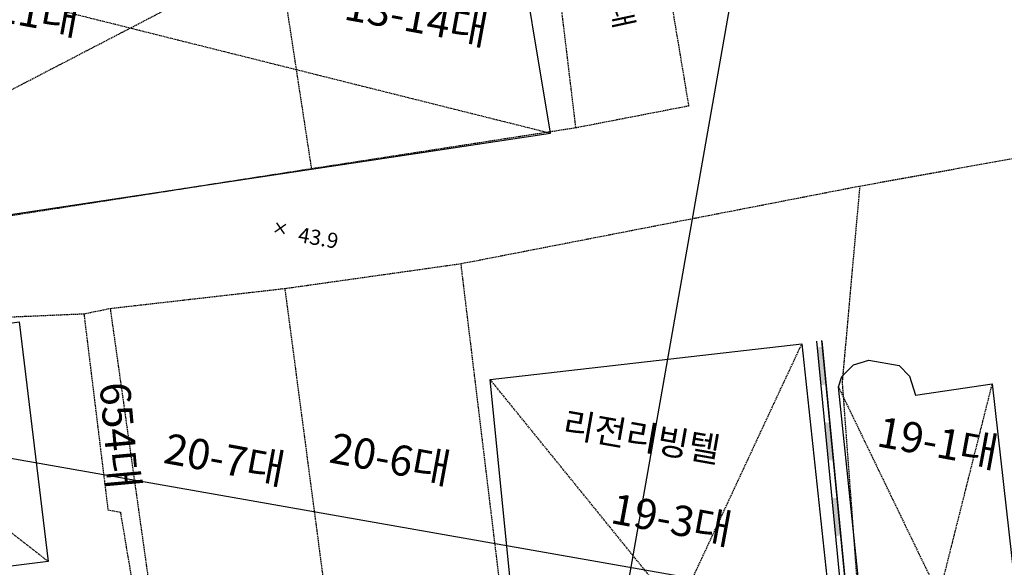
# Model space of a CAD drawing. Units: millimetres. Extents: x 9985990 to 10238290, y -1007580 to -813687.
# Drawn here: x 10110507 to 10149436, y -900348 to -878683 of the extents above; entities that cross this region are included whole.
import ezdxf
from ezdxf.enums import TextEntityAlignment as Align

# ---------------------------------------------------------------- set-up
doc = ezdxf.new("R2010")
doc.units = ezdxf.units.MM
doc.header["$LTSCALE"] = 100
doc.header["$MEASUREMENT"] = 0
doc.linetypes.add('DASHED', pattern=[0.75, 0.5, -0.25])
for name, color, linetype in [('4121', 7, 'CONTINUOUS'), ('BUILD', 4, 'CONTINUOUS'), ('HYUN', 7, 'CONTINUOUS'), ('건물명', 200, 'CONTINUOUS'), ('울타리', 7, 'CONTINUOUS')]:
    doc.layers.add(name, color=color, linetype=linetype)
for name, color, linetype, plot in [('GRID', 8, 'CONTINUOUS', False), ('GSUN', 40, 'DASHED', False), ('GTEXT', 40, 'CONTINUOUS', False), ('height', 4, 'CONTINUOUS', False), ('SYMBOL', 4, 'CONTINUOUS', False)]:
    doc.layers.add(name, color=color, linetype=linetype, plot=plot)
doc.styles.add('견고딕', font='txt')
doc.styles.add('울릉M', font='txt')

# ---------------------------------------------------------------- blocks, each defined once
blk = doc.blocks.new('333')
at = {"layer": 'SYMBOL'}
for points in [[(-0.125, 0.125), (0.125, -0.125)], [(0.125, 0.125), (-0.125, -0.125)]]:
    blk.add_lwpolyline(points, dxfattribs=at)

msp = doc.modelspace()

# ---------------------------------------------------------------- linework, layer by layer
at = {"layer": '4121', "color": 251}
for points in [[(10142198, -893138), (10142397, -893118), (10142053, -891645), (10142252, -891625)], [(10142488, -896123), (10142687, -896104), (10142343, -894630), (10142542, -894611)], [(10142778, -899109), (10142977, -899090), (10142633, -897616), (10142832, -897597)]]:
    msp.add_solid(points, dxfattribs=at)
at = {"layer": 'BUILD', "color": 251, "flags": 128}
for points in [[(10100039, -886691), (10101760, -887644), (10101905, -887629), (10131499, -883172), (10130058, -874504), (10128690, -874547), (10128231, -872080), (10123231, -871646), (10116953, -872064), (10099255, -874729), (10098324, -874866), (10100065, -886706)], [(10111632, -900113), (10102993, -901201), (10100995, -899569), (10099995, -894062), (10101181, -891954), (10110480, -890635), (10111632, -900113)], [(10143481, -910712), (10132172, -911390), (10131039, -901047), (10129922, -901104), (10129109, -892919), (10141432, -891505), (10143481, -910712)], [(10150834, -909722), (10144651, -910273), (10142877, -893212), (10143011, -892798), (10143479, -892333), (10144079, -892154), (10145281, -892366), (10145683, -892792), (10145927, -893536), (10148962, -893085), (10150834, -909722)]]:
    msp.add_lwpolyline(points, dxfattribs=at)
at = {"layer": 'BUILD', "color": 251, "linetype": 'DASHED', "flags": 128}
for points in [[(10100065, -886706), (10128231, -872080)], [(10098324, -874866), (10131499, -883172)], [(10132172, -911390), (10141432, -891505)], [(10101181, -891954), (10111632, -900113)], [(10143472, -910630), (10129109, -892919)], [(10142877, -893212), (10150834, -909722)], [(10144651, -910273), (10148962, -893085)]]:
    msp.add_lwpolyline(points, dxfattribs=at)
at = {"layer": 'GRID'}
for p, q in [((10143337, -851113), (10117477, -997930)), ((10204979, -912741), (10003175, -877194))]:
    msp.add_line(p, q, dxfattribs=at)
at = {"layer": 'GSUN'}
for points in [[(10129429, -872459), (10129411, -871602), (10133637, -870875), (10135044, -870673), (10136956, -882100)], [(10122729, -871749), (10124674, -871181), (10129429, -872459), (10129908, -874554), (10131464, -874451), (10132485, -882967)], [(10120211, -872634), (10122040, -884586)], [(10136956, -882100), (10132485, -882967), (10122040, -884586), (10107688, -886825)], [(10113045, -890317), (10114097, -890104), (10121001, -889315), (10127956, -888333), (10143719, -885264), (10156497, -882963)], [(10143719, -885264), (10143024, -893029), (10144395, -911509)], [(10129584, -901763), (10127956, -888333)], [(10129584, -901763), (10122733, -902441), (10121001, -889315)], [(10107070, -890573), (10113045, -890317), (10113996, -898074), (10114487, -898164), (10115316, -903100), (10102367, -904569)], [(10122733, -902441), (10115923, -903092), (10114097, -890104)]]:
    msp.add_lwpolyline(points, dxfattribs=at)
at = {"layer": 'HYUN', "color": 251}
for points in [[(10144083, -912546), (10142029, -891397)], [(10144285, -912556), (10142231, -891405)]]:
    msp.add_lwpolyline(points, dxfattribs=at)
at = {"layer": '울타리', "color": 251}
msp.add_lwpolyline([(10144282, -912527), (10142228, -891378)], dxfattribs=at)

# ---------------------------------------------------------------- block references
at = {"layer": 'SYMBOL', "xscale": 1499.999999999523, "yscale": 1499.999999999884, "zscale": 1499.999999999984, "rotation": 350.0102639456699}
msp.add_blockref('333', (10120817, -886935), dxfattribs=at)

# ---------------------------------------------------------------- texts
at = {"layer": 'GTEXT', "style": '울릉M'}
for s, height, rotation, p in [('13-13대', 800, 282.1339, (10133932, -877157)), ('13-21대', 1200, 349.5503, (10110015, -878361)), ('13-14대', 1200, 349.5503, (10126170, -878748)), ('654대', 1200, 275.1997, (10114297, -895150)), ('19-1대', 1200, 349.5503, (10146785, -895549)), ('20-7대', 1200, 349.5503, (10118585, -896208)), ('20-6대', 1200, 349.5503, (10125136, -896189)), ('19-3대', 1200, 349.5503, (10136260, -898588))]:
    msp.add_text(s, height=height, rotation=rotation, dxfattribs=at).set_placement(p, align=Align.MIDDLE)
at = {"layer": 'height', "style": '견고딕'}
msp.add_text('43.9', height=600, rotation=350.0103, dxfattribs=at).set_placement((10121479, -887472))
at = {"layer": '건물명', "style": '울릉M'}
msp.add_text('리전리빙텔', height=1000, rotation=350.0003, dxfattribs=at).set_placement((10131922, -895131))

doc.saveas('drawing.dxf')
